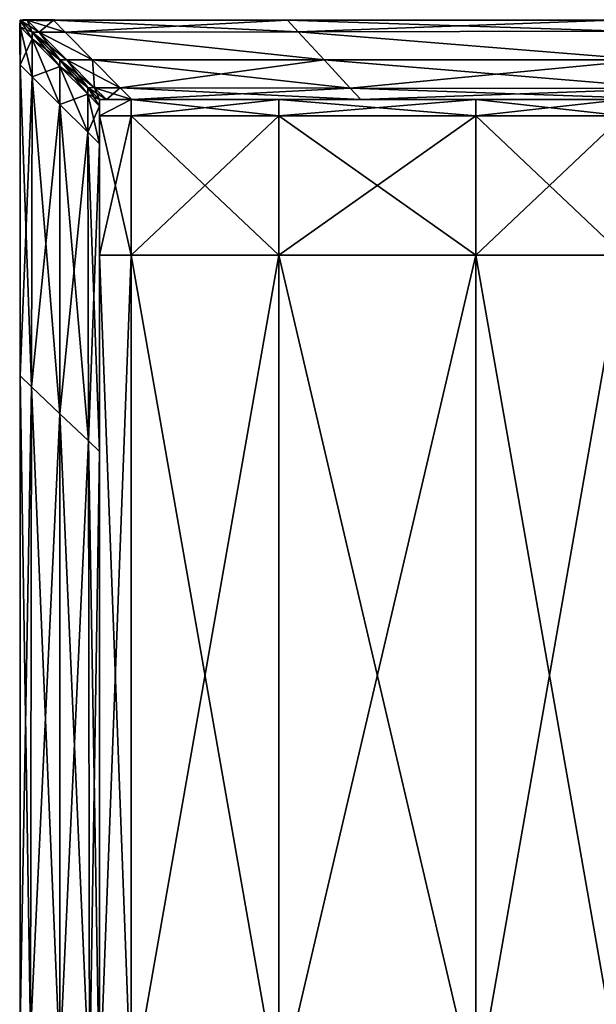
# Model space of a CAD drawing. Units: metres. Extents: x -0.92 to 0.91, y -0.94 to 1.09.
# Drawn here: x -0.92 to -0.85, y 0.96 to 1.09 of the extents above; entities that cross this region are included whole.
import ezdxf

# ---------------------------------------------------------------- set-up
doc = ezdxf.new("R2010")
doc.units = ezdxf.units.M
doc.header["$MEASUREMENT"] = 0
doc.layers.add('Layer002', color=7, linetype='Continuous', true_color=0xb89be5)
doc.layers.add('Layer006', color=7, linetype='Continuous', true_color=0x068771)

# ---------------------------------------------------------------- blocks, each defined once
blk = doc.blocks.new('9abdaf6c-ccea-495f-b62b-9c7083d33266')
at = {"color": 12, "true_color": 0xc00000}
mesh = blk.add_polyface(dxfattribs=at)
corners = [(-0.90099, 1.00463, 0.26412), (-0.90498, 1.00463, 0.26412), (-0.90498, 1.00463, 0.27611), (-0.90099, 1.00463, 0.27611), (-0.90498, 1.00256, 0.26412), (-0.90498, 1.00256, 0.27611), (-0.90498, 1.00256, 0.2881), (-0.90498, 1.00463, 0.2881), (-0.90099, 1.00463, 0.2881), (-0.90099, 1.00463, 0.26012), (-0.90498, 1.00463, 0.26012), (-0.90099, 1.00256, 0.26012), (-0.90498, 1.00256, 0.26012), (-0.90099, 1.00463, 0.29209), (-0.90498, 1.00463, 0.29209), (-0.90498, 1.00256, 0.29209), (-0.90099, 1.00256, 0.29209), (-0.90498, 0.98502, 0.29209), (-0.90498, 0.98502, 0.2881), (-0.90498, 0.98502, 0.27611), (-0.90498, 0.98502, 0.26012), (-0.90099, 0.98502, 0.26012), (-0.88238, 1.00256, 0.26012), (-0.85758, 1.00256, 0.26012), (-0.85758, 0.98502, 0.26012), (-0.88238, 1.00463, 0.26012), (-0.85758, 1.00463, 0.26012), (-0.88238, 1.00463, 0.26412), (-0.85758, 1.00463, 0.26412), (-0.88238, 1.00463, 0.27611), (-0.85758, 1.00463, 0.27611), (-0.88238, 1.00463, 0.2881), (-0.85758, 1.00463, 0.2881), (-0.88238, 1.00463, 0.29209), (-0.85758, 1.00463, 0.29209), (-0.88238, 1.00256, 0.29209), (-0.85758, 1.00256, 0.29209), (-0.88238, 0.98502, 0.29209)]
mesh.append_faces([[corners[k] for k in face] for face in [(0, 1, 2), (2, 3, 0), (1, 4, 5), (5, 2, 1), (6, 7, 2), (2, 5, 6), (7, 8, 3), (3, 2, 7), (1, 0, 9), (9, 10, 1), (9, 11, 12), (12, 10, 9), (12, 4, 1), (1, 10, 12), (13, 8, 7), (7, 14, 13), (7, 6, 15), (15, 14, 7), (15, 16, 13), (13, 14, 15), (16, 15, 17), (15, 6, 18), (18, 6, 5), (19, 5, 4), (4, 12, 20), (12, 11, 21), (22, 23, 24), (23, 22, 25), (25, 26, 23), (26, 25, 27), (27, 28, 26), (28, 27, 29), (30, 29, 31), (32, 31, 33), (34, 33, 35), (36, 35, 37), (11, 9, 25), (25, 22, 11), (9, 0, 27), (27, 25, 9), (8, 13, 33), (33, 31, 8), (13, 16, 35), (35, 33, 13), (29, 3, 8), (8, 31, 29), (27, 0, 3), (3, 29, 27), (37, 35, 16), (21, 11, 22)]], dxfattribs={"vtx2": -1, "color": 12})
mesh = blk.add_polyface(dxfattribs=at)
corners = [(-0.83498, 0.98502, 0.29209), (-0.83898, 0.98502, 0.29209), (-0.83898, 0.87905, 0.29209), (-0.83498, 1.00463, 0.27611), (-0.83898, 1.00463, 0.27611), (-0.83898, 1.00463, 0.2881), (-0.83498, 0.75347, 0.29209), (-0.83898, 0.75347, 0.29209), (-0.83898, 0.62789, 0.29209), (-0.83498, 0.87905, 0.26012), (-0.83898, 0.87905, 0.26012), (-0.83898, 0.98502, 0.26012), (-0.83498, 1.00463, 0.26412), (-0.83898, 1.00463, 0.26412), (-0.83498, 0.87905, 0.29209), (-0.83498, 0.75347, 0.26012), (-0.83898, 0.75347, 0.26012), (-0.83498, 1.00463, 0.2881), (-0.83898, 1.00463, 0.29209), (-0.83898, 1.00256, 0.29209), (-0.83498, 1.00256, 0.29209), (-0.83898, 1.00463, 0.26012), (-0.83498, 1.00256, 0.26012), (-0.83898, 1.00256, 0.26012), (-0.83498, 1.00463, 0.26012), (-0.83498, 0.98502, 0.26012), (-0.88238, 0.75347, 0.26012), (-0.85758, 0.75347, 0.26012), (-0.85758, 0.62789, 0.26012), (-0.88238, 0.87905, 0.26012), (-0.85758, 0.87905, 0.26012), (-0.88238, 0.98502, 0.26012), (-0.85758, 0.98502, 0.26012), (-0.88238, 0.75347, 0.29209), (-0.85758, 0.75347, 0.29209), (-0.85758, 0.87905, 0.29209), (-0.88238, 1.00463, 0.27611), (-0.85758, 1.00463, 0.27611), (-0.85758, 1.00463, 0.26412), (-0.88238, 1.00463, 0.2881), (-0.85758, 1.00463, 0.2881), (-0.88238, 1.00463, 0.29209), (-0.85758, 1.00463, 0.29209), (-0.88238, 1.00256, 0.29209), (-0.85758, 1.00256, 0.29209), (-0.88238, 0.98502, 0.29209), (-0.85758, 0.98502, 0.29209), (-0.88238, 0.87905, 0.29209), (-0.85758, 0.62789, 0.29209), (-0.85758, 1.00463, 0.26012), (-0.85758, 1.00256, 0.26012)]
mesh.append_faces([[corners[k] for k in face] for face in [(0, 1, 2), (3, 4, 5), (6, 7, 8), (9, 10, 11), (12, 13, 4), (14, 2, 7), (15, 16, 10), (17, 5, 18), (18, 19, 20), (21, 13, 12), (22, 23, 21), (21, 24, 22), (20, 19, 1), (25, 11, 23), (26, 27, 28), (29, 30, 27), (31, 32, 30), (33, 34, 35), (36, 37, 38), (39, 40, 37), (41, 42, 40), (43, 44, 42), (45, 46, 44), (47, 35, 46), (7, 34, 48), (46, 35, 2), (2, 1, 46), (4, 37, 40), (40, 5, 4), (11, 10, 30), (30, 32, 11), (28, 27, 16), (13, 38, 37), (37, 4, 13), (30, 10, 16), (16, 27, 30), (19, 18, 42), (42, 44, 19), (18, 5, 40), (40, 42, 18), (13, 21, 49), (49, 38, 13), (21, 23, 50), (50, 49, 21), (7, 2, 35), (35, 34, 7), (44, 46, 1), (1, 19, 44), (23, 11, 32), (32, 50, 23)]], dxfattribs={"vtx2": -1, "color": 12})
mesh = blk.add_polyface(dxfattribs=at)
corners = [(-0.90498, 0.98502, 0.27611), (-0.90498, 0.87905, 0.27611), (-0.90498, 0.87905, 0.2881), (-0.90498, 0.98502, 0.2881), (-0.90498, 0.98502, 0.26412), (-0.90498, 0.87905, 0.26412), (-0.90498, 0.75347, 0.26412), (-0.90498, 0.75347, 0.27611), (-0.90498, 0.75347, 0.2881), (-0.90498, 0.98502, 0.26012), (-0.90498, 0.87905, 0.26012), (-0.90099, 0.98502, 0.26012), (-0.90099, 0.87905, 0.26012), (-0.90099, 0.98502, 0.29209), (-0.90498, 0.98502, 0.29209), (-0.90498, 0.87905, 0.29209), (-0.90099, 0.87905, 0.29209), (-0.90498, 0.75347, 0.26012), (-0.90099, 0.75347, 0.26012), (-0.90498, 0.75347, 0.29209), (-0.90099, 0.75347, 0.29209), (-0.90498, 0.62789, 0.29209), (-0.90498, 0.62789, 0.2881), (-0.90099, 1.00256, 0.29209), (-0.90498, 1.00256, 0.29209), (-0.90498, 1.00256, 0.27611), (-0.90498, 1.00256, 0.26412), (-0.90498, 1.00256, 0.26012), (-0.85758, 0.75347, 0.26012), (-0.88238, 0.75347, 0.26012), (-0.88238, 0.87905, 0.26012), (-0.85758, 0.87905, 0.26012), (-0.88238, 0.98502, 0.26012), (-0.85758, 0.87905, 0.29209), (-0.88238, 0.87905, 0.29209), (-0.88238, 0.75347, 0.29209), (-0.85758, 0.75347, 0.29209), (-0.88238, 0.62789, 0.29209), (-0.85758, 0.98502, 0.26012), (-0.88238, 1.00256, 0.26012), (-0.85758, 0.98502, 0.29209), (-0.88238, 0.98502, 0.29209), (-0.88238, 0.62789, 0.26012), (-0.90099, 0.62789, 0.29209)]
mesh.append_faces([[corners[k] for k in face] for face in [(0, 1, 2), (2, 3, 0), (4, 5, 1), (1, 0, 4), (1, 5, 6), (6, 7, 1), (2, 1, 7), (7, 8, 2), (4, 9, 10), (10, 5, 4), (9, 11, 12), (12, 10, 9), (13, 14, 15), (15, 16, 13), (14, 3, 2), (2, 15, 14), (5, 10, 17), (17, 6, 5), (10, 12, 18), (18, 17, 10), (16, 15, 19), (19, 20, 16), (15, 2, 8), (8, 19, 15), (20, 19, 21), (19, 8, 22), (14, 13, 23), (3, 14, 24), (25, 0, 3), (26, 4, 0), (9, 4, 26), (11, 9, 27), (28, 29, 30), (31, 30, 32), (33, 34, 35), (36, 35, 37), (38, 32, 39), (40, 41, 34), (13, 16, 34), (34, 41, 13), (32, 30, 12), (12, 11, 32), (18, 29, 42), (35, 20, 43), (12, 30, 29), (29, 18, 12), (34, 16, 20), (20, 35, 34), (23, 13, 41), (39, 32, 11)]], dxfattribs={"vtx2": -1, "color": 12})
at = {"layer": 'Layer002', "color": 12, "true_color": 0xc00000}
mesh = blk.add_polyface(dxfattribs=at)
corners = [(-0.91348, 1.01312, 0.26001), (-0.91262, 1.01312, 0.26001), (-0.91411, 1.01462, 0.26001), (-0.91262, 1.01312, 0.30295), (-0.91348, 1.01312, 0.30295), (-0.91498, 1.01462, 0.30295), (-0.91426, 1.0139, 0.30227), (-0.91498, 1.01462, 0.26151), (-0.91426, 1.0139, 0.26079), (-0.90933, 1.01312, 0.30295), (-0.91411, 1.01462, 0.30295), (-0.90998, 1.00962, 0.30295), (-0.90997, 1.00961, 0.30227), (-0.90998, 1.00962, 0.26001), (-0.90997, 1.00961, 0.26079), (-0.90912, 1.00962, 0.26001), (-0.90997, 1.00961, 0.27157), (-0.91426, 1.0139, 0.27157), (-0.91426, 1.0139, 0.29138), (-0.91436, 1.014, 0.30232), (-0.91348, 1.01312, 0.30295), (-0.91498, 1.01462, 0.30295), (-0.90998, 1.00962, 0.30295), (-0.90996, 1.00959, 0.30232), (-0.90998, 1.00962, 0.26001), (-0.90996, 1.00959, 0.26081), (-0.91436, 1.014, 0.26081), (-0.91348, 1.01312, 0.26001), (-0.91498, 1.01462, 0.26001), (-0.91498, 1.01379, 0.30295), (-0.91498, 1.01379, 0.30145), (-0.91348, 1.01229, 0.26001), (-0.91498, 1.01379, 0.26001), (-0.90998, 1.00879, 0.30295), (-0.91348, 1.01229, 0.30295), (-0.91498, 1.00898, 0.30144), (-0.91498, 1.00898, 0.30295), (-0.91498, 1.00898, 0.26001), (-0.91498, 1.01379, 0.26151), (-0.91498, 1.00898, 0.26151), (-0.91349, 1.0075, 0.26001), (-0.90998, 1.00879, 0.26001), (-0.90998, 1.00401, 0.30295), (-0.91349, 1.0075, 0.30295), (-0.91498, 1.01379, 0.29137), (-0.91498, 1.00898, 0.29137), (-0.91498, 1.00898, 0.27159), (-0.91498, 1.01379, 0.27159), (-0.91436, 1.014, 0.27159), (-0.90996, 1.00959, 0.27159), (-0.90996, 1.00959, 0.29137), (-0.91436, 1.014, 0.29137)]
mesh.append_faces([[corners[k] for k in face] for face in [(0, 1, 2), (3, 4, 5), (5, 4, 6), (7, 8, 0), (9, 3, 10), (11, 4, 3), (12, 6, 4), (13, 0, 8), (8, 14, 13), (15, 1, 0), (16, 17, 18), (18, 6, 12), (8, 17, 16), (19, 20, 21), (22, 20, 19), (19, 23, 22), (24, 25, 26), (26, 27, 24), (28, 27, 26), (21, 29, 30), (31, 27, 28), (28, 32, 31), (24, 27, 31), (33, 34, 20), (29, 21, 20), (20, 34, 29), (35, 30, 29), (29, 36, 35), (37, 32, 38), (38, 39, 37), (40, 31, 32), (32, 37, 40), (41, 31, 40), (42, 43, 34), (36, 29, 34), (34, 43, 36), (44, 45, 46), (46, 47, 44), (48, 49, 50), (50, 51, 48), (25, 49, 48), (48, 26, 25), (19, 51, 50), (50, 23, 19), (44, 30, 35), (35, 45, 44), (38, 47, 46), (46, 39, 38)]], dxfattribs={"vtx2": -1, "color": 12})
mesh = blk.add_polyface(dxfattribs=at)
corners = [(-0.91411, 1.01462, 0.26001), (-0.91498, 1.01462, 0.26001), (-0.91348, 1.01312, 0.26001), (-0.91411, 1.01462, 0.26151), (-0.91498, 1.01462, 0.26151), (-0.91498, 1.01462, 0.30145), (-0.91411, 1.01462, 0.30145), (-0.91411, 1.01462, 0.30295), (-0.91498, 1.01462, 0.30295), (-0.91262, 1.01312, 0.30295), (-0.91426, 1.0139, 0.30227), (-0.91081, 1.01462, 0.30295), (-0.90933, 1.01312, 0.30295), (-0.91081, 1.01462, 0.30144), (-0.91081, 1.01462, 0.26001), (-0.91081, 1.01462, 0.26151), (-0.91262, 1.01312, 0.26001), (-0.91498, 1.01462, 0.27157), (-0.91411, 1.01462, 0.27157), (-0.91411, 1.01462, 0.29138), (-0.91498, 1.01462, 0.29138), (-0.91426, 1.0139, 0.29138), (-0.91426, 1.0139, 0.27157), (-0.91081, 1.01462, 0.27157), (-0.91081, 1.01462, 0.29138), (-0.91426, 1.0139, 0.26079), (-0.91498, 1.01462, 0.30295), (-0.91498, 1.01462, 0.30145), (-0.91436, 1.014, 0.30232), (-0.91436, 1.014, 0.26081), (-0.91498, 1.01462, 0.26151), (-0.91498, 1.01462, 0.26001), (-0.91498, 1.01379, 0.30145), (-0.91498, 1.01379, 0.26001), (-0.91498, 1.01379, 0.26151), (-0.91498, 1.01462, 0.27159), (-0.91436, 1.014, 0.27159), (-0.91436, 1.014, 0.29137), (-0.91498, 1.01462, 0.29137), (-0.91498, 1.01379, 0.29137), (-0.91498, 1.01379, 0.27159)]
mesh.append_faces([[corners[k] for k in face] for face in [(0, 1, 2), (1, 0, 3), (3, 4, 1), (5, 6, 7), (7, 8, 5), (8, 7, 9), (10, 5, 8), (2, 1, 4), (7, 11, 12), (6, 13, 11), (11, 7, 6), (0, 14, 15), (15, 3, 0), (14, 0, 16), (17, 18, 19), (19, 20, 17), (20, 21, 22), (22, 17, 20), (18, 23, 24), (24, 19, 18), (5, 20, 19), (19, 6, 5), (17, 4, 3), (3, 18, 17), (4, 17, 22), (22, 25, 4), (10, 21, 20), (20, 5, 10), (6, 19, 24), (24, 13, 6), (3, 15, 23), (23, 18, 3), (26, 27, 28), (29, 30, 31), (32, 27, 26), (33, 31, 30), (30, 34, 33), (35, 36, 37), (37, 38, 35), (38, 39, 40), (40, 35, 38), (36, 35, 30), (30, 29, 36), (27, 38, 37), (37, 28, 27), (38, 27, 32), (32, 39, 38), (30, 35, 40), (40, 34, 30)]], dxfattribs={"vtx2": -1, "color": 12})
mesh = blk.add_polyface(dxfattribs=at)
corners = [(-0.90648, 1.00612, 0.30295), (-0.90998, 1.00962, 0.30295), (-0.90912, 1.00962, 0.30295), (-0.90563, 1.00611, 0.30295), (-0.90998, 1.00962, 0.26001), (-0.90648, 1.00612, 0.26001), (-0.90563, 1.00611, 0.26001), (-0.90912, 1.00962, 0.26001), (-0.90569, 1.00532, 0.30227), (-0.90997, 1.00961, 0.30227), (-0.90997, 1.00961, 0.26079), (-0.90569, 1.00532, 0.26079), (-0.91262, 1.01312, 0.26001), (-0.90933, 1.01312, 0.26001), (-0.91081, 1.01462, 0.26001), (-0.90586, 1.00962, 0.26001), (-0.91262, 1.01312, 0.30295), (-0.90933, 1.01312, 0.30295), (-0.90586, 1.00962, 0.30295), (-0.91348, 1.01312, 0.30295), (-0.91348, 1.01312, 0.26001), (-0.91426, 1.0139, 0.29138), (-0.90997, 1.00961, 0.29138), (-0.90997, 1.00961, 0.27157), (-0.90569, 1.00532, 0.27157), (-0.90569, 1.00532, 0.29138), (-0.91426, 1.0139, 0.26079), (-0.90648, 1.00612, 0.30295), (-0.90998, 1.00962, 0.30295), (-0.90996, 1.00959, 0.30232), (-0.90555, 1.00519, 0.30232), (-0.90648, 1.00612, 0.26001), (-0.90555, 1.00519, 0.26081), (-0.90996, 1.00959, 0.26081), (-0.90998, 1.00962, 0.26001), (-0.91348, 1.01229, 0.26001), (-0.90998, 1.00879, 0.26001), (-0.90648, 1.00529, 0.26001), (-0.90498, 1.0038, 0.26001), (-0.90648, 1.00529, 0.30295), (-0.90498, 1.00462, 0.30295), (-0.90998, 1.00879, 0.30295), (-0.91348, 1.01312, 0.30295), (-0.91349, 1.0075, 0.26001), (-0.90998, 1.00401, 0.26001), (-0.90647, 1.00052, 0.30295), (-0.91348, 1.01229, 0.30295), (-0.90998, 1.00401, 0.30295), (-0.90555, 1.00519, 0.29137), (-0.90996, 1.00959, 0.29137), (-0.90996, 1.00959, 0.27159), (-0.90555, 1.00519, 0.27159)]
mesh.append_faces([[corners[k] for k in face] for face in [(0, 1, 2), (2, 3, 0), (4, 5, 6), (6, 7, 4), (1, 0, 8), (8, 9, 1), (5, 4, 10), (10, 11, 5), (12, 13, 14), (15, 7, 6), (16, 17, 18), (18, 2, 16), (16, 2, 1), (19, 1, 9), (20, 4, 7), (15, 13, 12), (12, 7, 15), (21, 22, 23), (24, 23, 22), (22, 25, 24), (10, 23, 24), (24, 11, 10), (25, 22, 9), (9, 8, 25), (9, 22, 21), (23, 10, 26), (27, 28, 29), (29, 30, 27), (31, 32, 33), (33, 34, 31), (35, 36, 34), (31, 34, 36), (36, 37, 31), (31, 37, 38), (39, 27, 40), (28, 27, 39), (39, 41, 28), (42, 28, 41), (43, 44, 36), (37, 36, 44), (41, 39, 45), (46, 41, 47), (48, 49, 50), (50, 51, 48), (49, 48, 30), (30, 29, 49), (32, 51, 50), (50, 33, 32)]], dxfattribs={"vtx2": -1, "color": 12})
mesh = blk.add_polyface(dxfattribs=at)
corners = [(-0.90648, 1.00612, 0.30295), (-0.90563, 1.00611, 0.30295), (-0.90413, 1.00462, 0.30295), (-0.90498, 1.00462, 0.30295), (-0.90569, 1.00532, 0.30227), (-0.90498, 1.00462, 0.30145), (-0.90498, 1.00462, 0.26001), (-0.90413, 1.00462, 0.26001), (-0.90563, 1.00611, 0.26001), (-0.90648, 1.00612, 0.26001), (-0.90569, 1.00532, 0.26079), (-0.90498, 1.00462, 0.26151), (-0.90238, 1.00611, 0.30295), (-0.9009, 1.00462, 0.30295), (-0.90912, 1.00962, 0.30295), (-0.90586, 1.00962, 0.30295), (-0.90238, 1.00611, 0.26001), (-0.90586, 1.00962, 0.26001), (-0.9009, 1.00462, 0.26001), (-0.87205, 1.00462, 0.30295), (-0.8734, 1.00607, 0.30295), (-0.87997, 1.01317, 0.30295), (-0.90933, 1.01312, 0.30295), (-0.91081, 1.01462, 0.30295), (-0.91081, 1.01462, 0.30144), (-0.88132, 1.01462, 0.3014), (-0.88132, 1.01462, 0.30295), (-0.91081, 1.01462, 0.26001), (-0.88132, 1.01462, 0.26001), (-0.88132, 1.01462, 0.26155), (-0.91081, 1.01462, 0.26151), (-0.90933, 1.01312, 0.26001), (-0.87669, 1.00962, 0.26001), (-0.8734, 1.00607, 0.26001), (-0.87669, 1.00962, 0.30295), (-0.88132, 1.01462, 0.29138), (-0.91081, 1.01462, 0.29138), (-0.91081, 1.01462, 0.27157), (-0.88132, 1.01462, 0.27157), (-0.90498, 1.00462, 0.27157), (-0.90569, 1.00532, 0.27157), (-0.90569, 1.00532, 0.29138), (-0.90498, 1.00462, 0.29138), (-0.90555, 1.00519, 0.30232), (-0.90498, 1.00462, 0.30145), (-0.90498, 1.00462, 0.30295), (-0.90648, 1.00612, 0.30295), (-0.90555, 1.00519, 0.26081), (-0.90648, 1.00612, 0.26001), (-0.90498, 1.00462, 0.26001), (-0.90498, 1.00462, 0.26151), (-0.90498, 1.0038, 0.26001), (-0.90498, 1.00462, 0.29137), (-0.90555, 1.00519, 0.29137), (-0.90555, 1.00519, 0.27159), (-0.90498, 1.00462, 0.27159)]
mesh.append_faces([[corners[k] for k in face] for face in [(0, 1, 2), (2, 3, 0), (4, 0, 3), (3, 5, 4), (6, 7, 8), (8, 9, 6), (6, 9, 10), (10, 11, 6), (1, 12, 13), (13, 2, 1), (14, 15, 12), (12, 1, 14), (8, 16, 17), (7, 18, 16), (16, 8, 7), (19, 13, 12), (20, 12, 15), (21, 22, 23), (24, 25, 26), (26, 23, 24), (27, 28, 29), (29, 30, 27), (28, 27, 31), (32, 17, 16), (33, 16, 18), (34, 15, 22), (31, 17, 32), (35, 36, 37), (37, 38, 35), (39, 40, 41), (41, 42, 39), (10, 40, 39), (39, 11, 10), (5, 42, 41), (41, 4, 5), (24, 36, 35), (35, 25, 24), (38, 37, 30), (43, 44, 45), (45, 46, 43), (47, 48, 49), (49, 50, 47), (51, 49, 48), (52, 53, 54), (54, 55, 52), (50, 55, 54), (54, 47, 50), (44, 43, 53), (53, 52, 44)]], dxfattribs={"vtx2": -1, "color": 12})
mesh = blk.add_polyface(dxfattribs=at)
corners = [(-0.90238, 1.00611, 0.30295), (-0.8734, 1.00607, 0.30295), (-0.87205, 1.00462, 0.30295), (-0.90586, 1.00962, 0.30295), (-0.87669, 1.00962, 0.30295), (-0.91081, 1.01462, 0.30295), (-0.88132, 1.01462, 0.30295), (-0.87997, 1.01317, 0.30295), (-0.90933, 1.01312, 0.26001), (-0.87997, 1.01317, 0.26001), (-0.88132, 1.01462, 0.26001), (-0.90238, 1.00611, 0.26001), (-0.8734, 1.00607, 0.26001), (-0.87669, 1.00962, 0.26001), (-0.9009, 1.00462, 0.26001), (-0.87205, 1.00462, 0.26001), (-0.79935, 1.01462, 0.30295), (-0.84034, 1.01462, 0.30295), (-0.84034, 1.01462, 0.30135), (-0.79935, 1.01462, 0.26166), (-0.84034, 1.01462, 0.26161), (-0.84034, 1.01462, 0.26001), (-0.90933, 1.01312, 0.30295), (-0.79935, 1.01462, 0.29138), (-0.84034, 1.01462, 0.29138), (-0.84034, 1.01462, 0.27157), (-0.91081, 1.01462, 0.26151), (-0.88132, 1.01462, 0.26155), (-0.88132, 1.01462, 0.27157), (-0.83916, 1.01323, 0.26001), (-0.83614, 1.00962, 0.26001), (-0.83312, 1.006, 0.26001), (-0.83195, 1.00462, 0.26001), (-0.87205, 1.00462, 0.26155), (-0.83195, 1.00462, 0.26161), (-0.87205, 1.00462, 0.27157), (-0.83195, 1.00462, 0.27157), (-0.83195, 1.00462, 0.29138), (-0.87205, 1.00462, 0.29138), (-0.83195, 1.00462, 0.30135), (-0.87205, 1.00462, 0.3014), (-0.83195, 1.00462, 0.30295), (-0.83312, 1.006, 0.30295), (-0.83614, 1.00962, 0.30295), (-0.83916, 1.01323, 0.30295), (-0.88132, 1.01462, 0.3014), (-0.88132, 1.01462, 0.29138)]
mesh.append_faces([[corners[k] for k in face] for face in [(0, 1, 2), (3, 4, 1), (5, 6, 7), (8, 9, 10), (11, 12, 13), (14, 15, 12), (16, 17, 18), (19, 20, 21), (22, 7, 4), (13, 9, 8), (23, 24, 25), (26, 27, 28), (27, 20, 25), (25, 28, 27), (10, 21, 20), (20, 27, 10), (9, 29, 21), (21, 10, 9), (30, 29, 9), (9, 13, 30), (12, 31, 30), (30, 13, 12), (15, 32, 31), (31, 12, 15), (33, 34, 32), (32, 15, 33), (35, 36, 34), (34, 33, 35), (37, 36, 35), (35, 38, 37), (39, 37, 38), (38, 40, 39), (2, 41, 39), (39, 40, 2), (1, 42, 41), (41, 2, 1), (4, 43, 42), (42, 1, 4), (7, 44, 43), (43, 4, 7), (6, 17, 44), (44, 7, 6), (45, 18, 17), (17, 6, 45), (45, 46, 24), (24, 18, 45), (25, 24, 46), (46, 28, 25)]], dxfattribs={"vtx2": -1, "color": 12})
mesh = blk.add_polyface(dxfattribs=at)
corners = [(-0.90498, 1.0038, 0.26151), (-0.90498, 1.00462, 0.26151), (-0.90498, 1.00462, 0.26001), (-0.90498, 1.0038, 0.26001), (-0.90498, 1.0038, 0.30295), (-0.90498, 1.00462, 0.30295), (-0.90498, 1.00462, 0.30145), (-0.90498, 1.0038, 0.30145), (-0.90648, 1.00529, 0.30295), (-0.90998, 1.00401, 0.26001), (-0.90647, 1.00052, 0.26001), (-0.90648, 1.00529, 0.26001), (-0.90498, 0.99904, 0.26001), (-0.90498, 0.99904, 0.26151), (-0.90498, 0.99904, 0.30295), (-0.90498, 0.99904, 0.30144), (-0.90647, 1.00052, 0.30295), (-0.90998, 1.00401, 0.30295), (-0.90998, 1.00879, 0.30295), (-0.91498, 0.96979, 0.30138), (-0.91498, 1.00898, 0.30144), (-0.91498, 1.00898, 0.30295), (-0.91498, 0.96979, 0.30295), (-0.91498, 0.96979, 0.26001), (-0.91498, 1.00898, 0.26001), (-0.91498, 1.00898, 0.26151), (-0.91498, 0.96979, 0.26157), (-0.91356, 0.96842, 0.26001), (-0.91349, 1.0075, 0.26001), (-0.90998, 0.96501, 0.26001), (-0.9064, 0.96159, 0.26001), (-0.90498, 0.96023, 0.26001), (-0.90498, 0.96023, 0.26157), (-0.90498, 0.96023, 0.30295), (-0.9064, 0.96159, 0.30295), (-0.90998, 0.96501, 0.30295), (-0.91349, 1.0075, 0.30295), (-0.91356, 0.96842, 0.30295), (-0.90498, 1.00462, 0.27159), (-0.90498, 1.0038, 0.27159), (-0.90498, 1.0038, 0.29137), (-0.90498, 1.00462, 0.29137), (-0.90498, 0.99904, 0.27159), (-0.90498, 0.99904, 0.29137), (-0.91498, 1.00898, 0.29137), (-0.91498, 0.96979, 0.29137), (-0.91498, 0.96979, 0.27159), (-0.91498, 1.00898, 0.27159), (-0.90498, 0.96023, 0.27159), (-0.90498, 0.96023, 0.29137)]
mesh.append_faces([[corners[k] for k in face] for face in [(0, 1, 2), (2, 3, 0), (4, 5, 6), (6, 7, 4), (5, 4, 8), (9, 10, 11), (12, 3, 11), (11, 10, 12), (13, 0, 3), (3, 12, 13), (14, 4, 7), (7, 15, 14), (16, 8, 4), (4, 14, 16), (16, 17, 18), (19, 20, 21), (21, 22, 19), (23, 24, 25), (25, 26, 23), (27, 28, 24), (24, 23, 27), (9, 28, 27), (27, 29, 9), (10, 9, 29), (29, 30, 10), (31, 12, 10), (10, 30, 31), (32, 13, 12), (33, 14, 15), (34, 16, 14), (14, 33, 34), (17, 16, 34), (34, 35, 17), (36, 17, 35), (35, 37, 36), (22, 21, 36), (36, 37, 22), (38, 39, 40), (40, 41, 38), (39, 42, 43), (43, 40, 39), (44, 45, 46), (46, 47, 44), (42, 48, 49), (49, 43, 42), (44, 20, 19), (19, 45, 44), (25, 47, 46), (46, 26, 25)]], dxfattribs={"vtx2": -1, "color": 12})
mesh = blk.add_polyface(dxfattribs=at)
corners = [(-0.90498, 1.00462, 0.30295), (-0.90413, 1.00462, 0.30295), (-0.90413, 1.00462, 0.30145), (-0.90498, 1.00462, 0.30145), (-0.90498, 1.00462, 0.26151), (-0.90413, 1.00462, 0.26151), (-0.90413, 1.00462, 0.26001), (-0.90498, 1.00462, 0.26001), (-0.79185, 1.00462, 0.30295), (-0.73528, 1.00462, 0.30295), (-0.73528, 1.00462, 0.30133), (-0.79185, 1.00462, 0.30129), (-0.79185, 1.00462, 0.26166), (-0.73528, 1.00462, 0.26162), (-0.73528, 1.00462, 0.26001), (-0.79185, 1.00462, 0.26001), (-0.9009, 1.00462, 0.26151), (-0.9009, 1.00462, 0.26001), (-0.90498, 0.81625, 0.27159), (-0.90498, 0.81625, 0.26168), (-0.90498, 0.75346, 0.26166), (-0.90498, 0.75346, 0.27159), (-0.90498, 0.96023, 0.30138), (-0.90498, 0.96023, 0.29137), (-0.90498, 0.87904, 0.29137), (-0.90498, 0.87904, 0.30126), (-0.90498, 0.81625, 0.30127), (-0.90498, 0.81625, 0.29137), (-0.90498, 0.75346, 0.29137), (-0.90498, 0.75346, 0.30129), (-0.90498, 0.69067, 0.30131), (-0.90498, 0.69067, 0.29137), (-0.90498, 0.62788, 0.29137), (-0.90498, 1.00462, 0.27159), (-0.90498, 1.00462, 0.26151), (-0.90498, 1.0038, 0.26151), (-0.90498, 1.0038, 0.27159), (-0.90498, 1.00462, 0.30145), (-0.90498, 1.00462, 0.29137), (-0.90498, 1.0038, 0.29137), (-0.90498, 1.0038, 0.30145), (-0.90498, 0.99904, 0.26151), (-0.90498, 0.99904, 0.27159), (-0.90498, 0.99904, 0.29137), (-0.90498, 0.99904, 0.30144), (-0.90498, 0.96023, 0.26157), (-0.90498, 0.96023, 0.27159), (-0.90498, 0.69067, 0.26164), (-0.90498, 0.69067, 0.27159), (-0.90498, 0.75346, 0.26001), (-0.90498, 0.69067, 0.26001), (-0.90498, 0.69067, 0.30295), (-0.90498, 0.75346, 0.30295), (-0.90498, 0.87904, 0.27159), (-0.90498, 0.87904, 0.2617), (-0.90498, 0.87904, 0.26001), (-0.90498, 0.81625, 0.26001), (-0.90498, 0.81625, 0.30295), (-0.90498, 0.87904, 0.30295)]
mesh.append_faces([[corners[k] for k in face] for face in [(0, 1, 2), (2, 3, 0), (4, 5, 6), (6, 7, 4), (8, 9, 10), (10, 11, 8), (12, 13, 14), (14, 15, 12), (5, 16, 17), (18, 19, 20), (20, 21, 18), (22, 23, 24), (24, 25, 22), (26, 27, 28), (28, 29, 26), (30, 31, 32), (33, 34, 35), (35, 36, 33), (37, 38, 39), (39, 40, 37), (36, 35, 41), (41, 42, 36), (40, 39, 43), (43, 44, 40), (42, 41, 45), (45, 46, 42), (44, 43, 23), (23, 22, 44), (20, 47, 48), (48, 21, 20), (49, 50, 47), (47, 20, 49), (29, 30, 51), (51, 52, 29), (31, 30, 29), (29, 28, 31), (21, 48, 31), (31, 28, 21), (53, 54, 19), (19, 18, 53), (55, 56, 19), (19, 54, 55), (25, 26, 57), (57, 58, 25), (25, 24, 27), (27, 26, 25), (53, 18, 27), (27, 24, 53)]], dxfattribs={"vtx2": -1, "color": 12})
mesh = blk.add_polyface(dxfattribs=at)
corners = [(-0.9009, 1.00462, 0.26001), (-0.90413, 1.00462, 0.26001), (-0.90413, 1.00462, 0.26151), (-0.90413, 1.00462, 0.30295), (-0.9009, 1.00462, 0.30295), (-0.9009, 1.00462, 0.30144), (-0.90413, 1.00462, 0.30145), (-0.9009, 1.00462, 0.26151), (-0.87205, 1.00462, 0.26155), (-0.87205, 1.00462, 0.26001), (-0.87205, 1.00462, 0.30295), (-0.87205, 1.00462, 0.3014), (-0.83195, 1.00462, 0.26161), (-0.79185, 1.00462, 0.26166), (-0.79185, 1.00462, 0.26001), (-0.83195, 1.00462, 0.26001), (-0.83195, 1.00462, 0.30295), (-0.79185, 1.00462, 0.30295), (-0.79185, 1.00462, 0.30129), (-0.83195, 1.00462, 0.30135), (-0.73528, 1.00462, 0.27157), (-0.79185, 1.00462, 0.27157), (-0.79185, 1.00462, 0.29138), (-0.73528, 1.00462, 0.29138), (-0.83195, 1.00462, 0.27157), (-0.83195, 1.00462, 0.29138), (-0.87205, 1.00462, 0.27157), (-0.9009, 1.00462, 0.27157), (-0.9009, 1.00462, 0.29138), (-0.87205, 1.00462, 0.29138), (-0.90498, 1.00462, 0.29138), (-0.90413, 1.00462, 0.29138), (-0.90413, 1.00462, 0.27157), (-0.90498, 1.00462, 0.27157), (-0.90498, 1.00462, 0.26151), (-0.73528, 1.00462, 0.26162), (-0.73528, 1.00462, 0.30133), (-0.90498, 1.00462, 0.30145), (-0.73528, 1.00462, 0.30295), (-0.67872, 1.00462, 0.30295), (-0.67872, 1.00462, 0.30137), (-0.67872, 1.00462, 0.29138), (-0.67872, 1.00462, 0.27157), (-0.73528, 1.00462, 0.26001), (-0.67872, 1.00462, 0.26159)]
mesh.append_faces([[corners[k] for k in face] for face in [(0, 1, 2), (3, 4, 5), (5, 6, 3), (7, 8, 9), (9, 0, 7), (4, 10, 11), (11, 5, 4), (12, 13, 14), (14, 15, 12), (16, 17, 18), (18, 19, 16), (20, 21, 22), (22, 23, 20), (21, 24, 25), (25, 22, 21), (26, 27, 28), (28, 29, 26), (30, 31, 32), (32, 33, 30), (31, 28, 27), (27, 32, 31), (34, 33, 32), (32, 2, 34), (21, 20, 35), (35, 13, 21), (36, 23, 22), (22, 18, 36), (6, 31, 30), (30, 37, 6), (32, 27, 7), (7, 2, 32), (5, 28, 31), (31, 6, 5), (27, 26, 8), (8, 7, 27), (11, 29, 28), (28, 5, 11), (24, 21, 13), (13, 12, 24), (18, 22, 25), (25, 19, 18), (36, 38, 39), (39, 40, 36), (40, 41, 23), (23, 36, 40), (42, 20, 23), (23, 41, 42), (35, 20, 42), (43, 35, 44)]], dxfattribs={"vtx2": -1, "color": 12})
mesh = blk.add_polyface(dxfattribs=at)
corners = [(-0.91498, 0.88779, 0.30126), (-0.91498, 0.96979, 0.30138), (-0.91498, 0.96979, 0.30295), (-0.91498, 0.88779, 0.30295), (-0.91356, 0.96842, 0.30295), (-0.9137, 0.88667, 0.30295), (-0.90625, 0.88015, 0.30295), (-0.9064, 0.96159, 0.30295), (-0.90498, 0.96023, 0.30295), (-0.90498, 0.87904, 0.30295), (-0.90498, 0.96023, 0.30138), (-0.90498, 0.87904, 0.30126), (-0.90498, 0.87904, 0.2617), (-0.90498, 0.96023, 0.26157), (-0.90498, 0.96023, 0.26001), (-0.90498, 0.87904, 0.26001), (-0.9064, 0.96159, 0.26001), (-0.90625, 0.88015, 0.26001), (-0.90998, 0.96501, 0.30295), (-0.90998, 0.88341, 0.30295), (-0.90998, 0.96501, 0.26001), (-0.91356, 0.96842, 0.26001), (-0.9137, 0.88667, 0.26001), (-0.90998, 0.88341, 0.26001), (-0.91498, 0.96979, 0.26001), (-0.91498, 0.88779, 0.26001), (-0.91498, 0.96979, 0.26157), (-0.91498, 0.88779, 0.2617), (-0.90498, 0.99904, 0.26001), (-0.90498, 0.99904, 0.30144), (-0.91498, 0.88779, 0.27159), (-0.91498, 0.96979, 0.27159), (-0.91498, 0.96979, 0.29137), (-0.91498, 0.88779, 0.29137), (-0.90498, 0.87904, 0.29137), (-0.90498, 0.96023, 0.29137), (-0.90498, 0.96023, 0.27159), (-0.90498, 0.87904, 0.27159), (-0.90998, 0.82031, 0.26001), (-0.91368, 0.82332, 0.26001), (-0.91498, 0.82437, 0.26001), (-0.91498, 0.82437, 0.27159), (-0.91498, 0.82437, 0.29137), (-0.91498, 0.82437, 0.30127), (-0.91498, 0.82437, 0.30295), (-0.91368, 0.82332, 0.30295), (-0.90998, 0.82031, 0.30295), (-0.90628, 0.8173, 0.30295)]
mesh.append_faces([[corners[k] for k in face] for face in [(0, 1, 2), (2, 3, 0), (3, 2, 4), (4, 5, 3), (6, 7, 8), (8, 9, 6), (9, 8, 10), (10, 11, 9), (12, 13, 14), (14, 15, 12), (15, 14, 16), (16, 17, 15), (4, 18, 19), (19, 5, 4), (20, 21, 22), (22, 23, 20), (22, 21, 24), (24, 25, 22), (25, 24, 26), (26, 27, 25), (18, 7, 6), (6, 19, 18), (16, 20, 23), (23, 17, 16), (28, 14, 13), (29, 10, 8), (30, 31, 32), (32, 33, 30), (34, 35, 36), (36, 37, 34), (32, 1, 0), (0, 33, 32), (36, 13, 12), (12, 37, 36), (26, 31, 30), (30, 27, 26), (17, 23, 38), (38, 23, 22), (39, 22, 25), (40, 25, 27), (27, 30, 41), (41, 30, 33), (42, 33, 0), (43, 0, 3), (44, 3, 5), (45, 5, 19), (46, 19, 6), (47, 6, 9)]], dxfattribs={"vtx2": -1, "color": 12})
at = {"layer": 'Layer006', "color": 254, "true_color": 0xcccccc}
mesh = blk.add_polyface(dxfattribs=at)
corners = [(-0.91492, 1.01437, 0.27054), (-0.91505, 1.01426, 0.27057), (-0.91505, 1.01426, 0.27208), (-0.91492, 1.01437, 0.27208), (-0.91505, 1.01426, 0.27359), (-0.91492, 1.01437, 0.27363), (-0.91487, 1.01433, 0.27054), (-0.91496, 1.01422, 0.27057), (-0.91496, 1.01422, 0.27359), (-0.91487, 1.01433, 0.27363), (-0.91505, 1.01326, 0.27208), (-0.91505, 1.01326, 0.27061), (-0.91492, 1.01437, 0.28627), (-0.91492, 1.01437, 0.28472), (-0.91505, 1.01426, 0.28472), (-0.91505, 1.01426, 0.28623), (-0.91492, 1.01437, 0.28318), (-0.91505, 1.01426, 0.28322), (-0.91496, 1.01422, 0.28623), (-0.91487, 1.01433, 0.28627), (-0.91496, 1.01422, 0.28322), (-0.91487, 1.01433, 0.28318), (-0.91505, 1.01326, 0.28326), (-0.91505, 1.01326, 0.28472), (-0.91505, 1.01326, 0.28619), (-0.91498, 1.01326, 0.28619), (-0.91492, 1.01437, 0.2784), (-0.91505, 1.01426, 0.2784), (-0.91505, 1.01426, 0.27991), (-0.91492, 1.01437, 0.27995), (-0.91492, 1.01437, 0.27686), (-0.91505, 1.01426, 0.2769), (-0.91496, 1.01422, 0.27991), (-0.91487, 1.01433, 0.27995), (-0.91496, 1.01422, 0.2769), (-0.91487, 1.01433, 0.27686), (-0.91505, 1.01326, 0.2784), (-0.91505, 1.01326, 0.27987), (-0.91498, 1.01326, 0.27987)]
mesh.append_faces([[corners[k] for k in face] for face in [(0, 1, 2), (2, 3, 0), (4, 5, 3), (3, 2, 4), (0, 6, 7), (7, 1, 0), (8, 9, 5), (5, 4, 8), (4, 2, 10), (2, 1, 11), (12, 13, 14), (14, 15, 12), (16, 17, 14), (14, 13, 16), (12, 15, 18), (18, 19, 12), (20, 17, 16), (16, 21, 20), (22, 17, 20), (23, 14, 17), (24, 15, 14), (25, 18, 15), (26, 27, 28), (28, 29, 26), (27, 26, 30), (30, 31, 27), (28, 32, 33), (33, 29, 28), (34, 31, 30), (30, 35, 34), (36, 27, 31), (37, 28, 27), (38, 32, 28)]], dxfattribs={"vtx2": -1, "color": 254})
mesh = blk.add_polyface(dxfattribs=at)
corners = [(-0.91498, 1.01326, 0.27355), (-0.91505, 1.01326, 0.27355), (-0.91504, 1.01261, 0.27347), (-0.91505, 1.01326, 0.27208), (-0.91504, 1.01261, 0.27208), (-0.91505, 1.01326, 0.27061), (-0.91498, 1.01326, 0.27061), (-0.91497, 1.01261, 0.27069), (-0.91496, 1.01422, 0.27359), (-0.91505, 1.01426, 0.27359), (-0.91505, 1.01426, 0.27208), (-0.91496, 1.01422, 0.27057), (-0.91505, 1.01426, 0.27057), (-0.91498, 1.01326, 0.28326), (-0.91497, 1.01261, 0.28333), (-0.91504, 1.01261, 0.28333), (-0.91505, 1.01326, 0.28326), (-0.91505, 1.01326, 0.28472), (-0.91504, 1.01261, 0.28472), (-0.91505, 1.01326, 0.28619), (-0.91504, 1.01261, 0.28611), (-0.91497, 1.01261, 0.28611), (-0.91498, 1.01326, 0.28619), (-0.91496, 1.01422, 0.28322), (-0.91505, 1.01426, 0.28322), (-0.91505, 1.01426, 0.28472), (-0.91505, 1.01426, 0.28623), (-0.91504, 1.01261, 0.27701), (-0.91505, 1.01326, 0.27693), (-0.91498, 1.01326, 0.27693), (-0.91505, 1.01326, 0.2784), (-0.91505, 1.01326, 0.27987), (-0.91504, 1.01261, 0.2784), (-0.91504, 1.01261, 0.27979), (-0.91497, 1.01261, 0.27979), (-0.91498, 1.01326, 0.27987), (-0.91505, 1.01426, 0.2769), (-0.91496, 1.01422, 0.2769), (-0.91505, 1.01426, 0.2784), (-0.91505, 1.01426, 0.27991)]
mesh.append_faces([[corners[k] for k in face] for face in [(0, 1, 2), (2, 1, 3), (4, 3, 5), (5, 6, 7), (0, 8, 9), (9, 1, 0), (3, 1, 9), (5, 3, 10), (11, 6, 5), (5, 12, 11), (13, 14, 15), (15, 16, 13), (17, 16, 15), (15, 18, 17), (19, 17, 18), (18, 20, 19), (19, 20, 21), (21, 22, 19), (23, 13, 16), (24, 16, 17), (25, 17, 19), (26, 19, 22), (27, 28, 29), (30, 28, 27), (31, 30, 32), (32, 33, 31), (34, 35, 31), (31, 33, 34), (36, 37, 29), (29, 28, 36), (36, 28, 30), (38, 30, 31), (39, 31, 35)]], dxfattribs={"vtx2": -1, "color": 254})
mesh = blk.add_polyface(dxfattribs=at)
corners = [(-0.91471, 1.01454, 0.2895), (-0.91461, 1.01469, 0.28946), (-0.91461, 1.01469, 0.28795), (-0.91471, 1.01455, 0.28795), (-0.91461, 1.01469, 0.28645), (-0.91471, 1.01455, 0.28641), (-0.91468, 1.0145, 0.2895), (-0.91461, 1.01461, 0.28946), (-0.91461, 1.01461, 0.28645), (-0.91468, 1.01445, 0.28641), (-0.91361, 1.01462, 0.28649), (-0.91361, 1.01469, 0.28795), (-0.91361, 1.01469, 0.28942), (-0.91471, 1.01455, 0.27377), (-0.91471, 1.01454, 0.27531), (-0.91461, 1.01469, 0.27531), (-0.91461, 1.01469, 0.27381), (-0.91471, 1.01455, 0.27686), (-0.91461, 1.01469, 0.27682), (-0.91461, 1.01461, 0.27381), (-0.91468, 1.0145, 0.27377), (-0.91461, 1.01461, 0.27682), (-0.91468, 1.0145, 0.27686), (-0.91361, 1.01469, 0.27678), (-0.91361, 1.01469, 0.27531), (-0.91361, 1.01469, 0.27384), (-0.91361, 1.01462, 0.27384), (-0.91471, 1.01454, 0.28163), (-0.91461, 1.01469, 0.28163), (-0.91461, 1.01469, 0.28013), (-0.91471, 1.01455, 0.28009), (-0.91471, 1.01455, 0.28318), (-0.91461, 1.01469, 0.28314), (-0.91461, 1.01461, 0.28013), (-0.91468, 1.0145, 0.28009), (-0.91461, 1.01461, 0.28314), (-0.91468, 1.0145, 0.28318), (-0.91361, 1.01462, 0.2831)]
mesh.append_faces([[corners[k] for k in face] for face in [(0, 1, 2), (2, 3, 0), (4, 5, 3), (3, 2, 4), (0, 6, 7), (7, 1, 0), (8, 9, 5), (5, 4, 8), (10, 8, 4), (4, 2, 11), (2, 1, 12), (12, 1, 7), (13, 14, 15), (15, 16, 13), (17, 18, 15), (15, 14, 17), (13, 16, 19), (19, 20, 13), (21, 18, 17), (17, 22, 21), (23, 18, 21), (24, 15, 18), (25, 16, 15), (26, 19, 16), (27, 28, 29), (29, 30, 27), (28, 27, 31), (31, 32, 28), (29, 33, 34), (34, 30, 29), (35, 32, 31), (31, 36, 35), (32, 35, 37)]], dxfattribs={"vtx2": -1, "color": 254})
mesh = blk.add_polyface(dxfattribs=at)
corners = [(-0.91296, 1.01467, 0.28656), (-0.91296, 1.0146, 0.28656), (-0.91361, 1.01462, 0.28649), (-0.91361, 1.01469, 0.28649), (-0.91361, 1.01469, 0.28795), (-0.91296, 1.01467, 0.28795), (-0.91361, 1.01469, 0.28942), (-0.91361, 1.01462, 0.28942), (-0.91296, 1.0146, 0.28934), (-0.91461, 1.01469, 0.28645), (-0.91461, 1.01469, 0.28795), (-0.91461, 1.01461, 0.28946), (-0.91361, 1.01462, 0.27678), (-0.91296, 1.0146, 0.2767), (-0.91296, 1.01467, 0.2767), (-0.91361, 1.01469, 0.27678), (-0.91361, 1.01469, 0.27531), (-0.91296, 1.01467, 0.27531), (-0.91361, 1.01469, 0.27384), (-0.91296, 1.01467, 0.27392), (-0.91296, 1.0146, 0.27392), (-0.91361, 1.01462, 0.27384), (-0.91461, 1.01461, 0.27682), (-0.91461, 1.01469, 0.27682), (-0.91461, 1.01469, 0.27531), (-0.91461, 1.01469, 0.27381), (-0.91296, 1.01467, 0.28302), (-0.91361, 1.01469, 0.2831), (-0.91361, 1.01462, 0.2831), (-0.91296, 1.0146, 0.28302), (-0.91361, 1.01469, 0.28163), (-0.91361, 1.01469, 0.28016), (-0.91296, 1.01467, 0.28163), (-0.91296, 1.0146, 0.28024), (-0.91361, 1.01462, 0.28016), (-0.91461, 1.01469, 0.28314), (-0.91461, 1.01469, 0.28163), (-0.91461, 1.01469, 0.28013), (-0.91461, 1.01461, 0.28013)]
mesh.append_faces([[corners[k] for k in face] for face in [(0, 1, 2), (2, 3, 0), (0, 3, 4), (5, 4, 6), (6, 7, 8), (9, 3, 2), (4, 3, 9), (6, 4, 10), (11, 7, 6), (12, 13, 14), (14, 15, 12), (16, 15, 14), (14, 17, 16), (18, 16, 17), (17, 19, 18), (18, 19, 20), (20, 21, 18), (22, 12, 15), (23, 15, 16), (24, 16, 18), (25, 18, 21), (26, 27, 28), (28, 29, 26), (30, 27, 26), (31, 30, 32), (33, 34, 31), (28, 27, 35), (30, 36, 35), (35, 27, 30), (36, 30, 31), (31, 37, 36), (37, 31, 34), (34, 38, 37)]], dxfattribs={"vtx2": -1, "color": 254})
mesh = blk.add_polyface(dxfattribs=at)
corners = [(-0.91296, 1.01467, 0.28934), (-0.91173, 1.01468, 0.28931), (-0.91166, 1.01468, 0.28795), (-0.91296, 1.01467, 0.28795), (-0.91296, 1.01467, 0.28656), (-0.91172, 1.01468, 0.28659), (-0.91296, 1.0146, 0.28934), (-0.91172, 1.0146, 0.28931), (-0.91172, 1.0146, 0.28659), (-0.91296, 1.0146, 0.28656), (-0.91361, 1.01469, 0.28795), (-0.91361, 1.01469, 0.28942), (-0.91296, 1.01467, 0.27392), (-0.91296, 1.01467, 0.27531), (-0.91166, 1.01468, 0.27531), (-0.91173, 1.01468, 0.27395), (-0.91172, 1.01468, 0.27667), (-0.91296, 1.01467, 0.2767), (-0.91173, 1.0146, 0.27395), (-0.91296, 1.0146, 0.27392), (-0.91296, 1.0146, 0.2767), (-0.91172, 1.0146, 0.27667), (-0.91078, 1.01468, 0.27664), (-0.91079, 1.0146, 0.27398), (-0.91296, 1.01467, 0.28024), (-0.91296, 1.01467, 0.28163), (-0.91166, 1.01468, 0.28163), (-0.91173, 1.01468, 0.28027), (-0.91296, 1.01467, 0.28302), (-0.91172, 1.01468, 0.28299), (-0.91173, 1.0146, 0.28027), (-0.91296, 1.0146, 0.28024), (-0.91296, 1.0146, 0.28302), (-0.91172, 1.0146, 0.28299), (-0.91361, 1.01469, 0.28163), (-0.91361, 1.01469, 0.28016), (-0.91079, 1.0146, 0.2803)]
mesh.append_faces([[corners[k] for k in face] for face in [(0, 1, 2), (2, 3, 0), (4, 3, 2), (2, 5, 4), (1, 0, 6), (6, 7, 1), (5, 8, 9), (9, 4, 5), (10, 3, 4), (11, 0, 3), (6, 0, 11), (12, 13, 14), (14, 15, 12), (16, 14, 13), (13, 17, 16), (18, 19, 12), (12, 15, 18), (17, 20, 21), (21, 16, 17), (22, 16, 21), (23, 18, 15), (24, 25, 26), (26, 27, 24), (25, 28, 29), (29, 26, 25), (27, 30, 31), (31, 24, 27), (29, 28, 32), (32, 33, 29), (28, 25, 34), (25, 24, 35), (35, 24, 31), (36, 30, 27)]], dxfattribs={"vtx2": -1, "color": 254})
mesh = blk.add_polyface(dxfattribs=at)
corners = [(-0.91063, 1.0146, 0.28795), (-0.91063, 1.01468, 0.28795), (-0.91078, 1.01468, 0.28928), (-0.91078, 1.0146, 0.28928), (-0.91077, 1.0146, 0.28662), (-0.91078, 1.01468, 0.28662), (-0.91172, 1.0146, 0.28659), (-0.91172, 1.01468, 0.28659), (-0.91166, 1.01468, 0.28795), (-0.91173, 1.01468, 0.28931), (-0.91172, 1.0146, 0.28931), (-0.91079, 1.0146, 0.27398), (-0.91079, 1.01468, 0.27398), (-0.91065, 1.01468, 0.27531), (-0.91065, 1.0146, 0.27531), (-0.91078, 1.01468, 0.27664), (-0.91078, 1.0146, 0.27664), (-0.91172, 1.0146, 0.27667), (-0.91166, 1.01468, 0.27531), (-0.91172, 1.01468, 0.27667), (-0.91173, 1.01468, 0.27395), (-0.91079, 1.0146, 0.2803), (-0.91079, 1.01468, 0.2803), (-0.91065, 1.01468, 0.28163), (-0.91065, 1.0146, 0.28163), (-0.91078, 1.01468, 0.28296), (-0.91078, 1.0146, 0.28296), (-0.91172, 1.01468, 0.28299), (-0.91172, 1.0146, 0.28299), (-0.91166, 1.01468, 0.28163), (-0.91173, 1.01468, 0.28027)]
mesh.append_faces([[corners[k] for k in face] for face in [(0, 1, 2), (2, 3, 0), (1, 0, 4), (4, 5, 1), (4, 6, 7), (7, 5, 4), (1, 5, 7), (7, 8, 1), (8, 9, 2), (2, 1, 8), (3, 2, 9), (9, 10, 3), (11, 12, 13), (13, 14, 11), (15, 16, 14), (14, 13, 15), (17, 16, 15), (18, 19, 15), (15, 13, 18), (18, 13, 12), (12, 20, 18), (20, 12, 11), (21, 22, 23), (23, 24, 21), (23, 25, 26), (26, 24, 23), (26, 25, 27), (27, 28, 26), (27, 25, 23), (23, 29, 27), (30, 29, 23), (23, 22, 30), (30, 22, 21)]], dxfattribs={"vtx2": -1, "color": 254})
mesh = blk.add_polyface(dxfattribs=at)
corners = [(-0.91504, 1.01261, 0.27069), (-0.91504, 1.01138, 0.27072), (-0.91504, 1.01131, 0.27208), (-0.91504, 1.01261, 0.27208), (-0.91504, 1.01261, 0.27347), (-0.91504, 1.01138, 0.27344), (-0.91497, 1.01261, 0.27069), (-0.91496, 1.01138, 0.27072), (-0.91496, 1.01138, 0.27344), (-0.91497, 1.01261, 0.27347), (-0.91498, 1.01326, 0.27355), (-0.91505, 1.01326, 0.27208), (-0.91505, 1.01326, 0.27061), (-0.91496, 1.01044, 0.27075), (-0.91504, 1.01261, 0.28611), (-0.91504, 1.01261, 0.28472), (-0.91504, 1.01131, 0.28472), (-0.91504, 1.01138, 0.28608), (-0.91504, 1.01138, 0.28336), (-0.91504, 1.01261, 0.28333), (-0.91496, 1.01138, 0.28608), (-0.91497, 1.01261, 0.28611), (-0.91497, 1.01261, 0.28333), (-0.91496, 1.01138, 0.28336), (-0.91496, 1.01044, 0.28605), (-0.91504, 1.01261, 0.27979), (-0.91504, 1.01261, 0.2784), (-0.91504, 1.01131, 0.2784), (-0.91504, 1.01138, 0.27976), (-0.91504, 1.01261, 0.27701), (-0.91504, 1.01138, 0.27704), (-0.91496, 1.01138, 0.27976), (-0.91497, 1.01261, 0.27979), (-0.91497, 1.01261, 0.27701), (-0.91496, 1.01138, 0.27704), (-0.91498, 1.01326, 0.27693), (-0.91505, 1.01326, 0.2784), (-0.91496, 1.01044, 0.27973)]
mesh.append_faces([[corners[k] for k in face] for face in [(0, 1, 2), (2, 3, 0), (4, 3, 2), (2, 5, 4), (1, 0, 6), (6, 7, 1), (5, 8, 9), (9, 4, 5), (4, 9, 10), (11, 3, 4), (12, 0, 3), (6, 0, 12), (1, 7, 13), (14, 15, 16), (16, 17, 14), (18, 16, 15), (15, 19, 18), (20, 21, 14), (14, 17, 20), (19, 22, 23), (23, 18, 19), (24, 20, 17), (25, 26, 27), (27, 28, 25), (26, 29, 30), (30, 27, 26), (28, 31, 32), (32, 25, 28), (30, 29, 33), (33, 34, 30), (35, 33, 29), (29, 26, 36), (37, 31, 28)]], dxfattribs={"vtx2": -1, "color": 254})
mesh = blk.add_polyface(dxfattribs=at)
corners = [(-0.91496, 1.0103, 0.27208), (-0.91504, 1.0103, 0.27208), (-0.91504, 1.01044, 0.27075), (-0.91496, 1.01044, 0.27075), (-0.91496, 1.01044, 0.27341), (-0.91504, 1.01044, 0.27341), (-0.91496, 1.01138, 0.27344), (-0.91504, 1.01138, 0.27344), (-0.91504, 1.01131, 0.27208), (-0.91504, 1.01138, 0.27072), (-0.91496, 1.01044, 0.28605), (-0.91504, 1.01044, 0.28605), (-0.91504, 1.0103, 0.28472), (-0.91496, 1.0103, 0.28472), (-0.91504, 1.01044, 0.28339), (-0.91496, 1.01044, 0.28339), (-0.91504, 1.01138, 0.28336), (-0.91496, 1.01138, 0.28336), (-0.91504, 1.01131, 0.28472), (-0.91504, 1.01138, 0.28608), (-0.91496, 1.01044, 0.27973), (-0.91504, 1.01044, 0.27973), (-0.91504, 1.0103, 0.2784), (-0.91496, 1.0103, 0.2784), (-0.91504, 1.01044, 0.27707), (-0.91496, 1.01044, 0.27707), (-0.91504, 1.01138, 0.27704), (-0.91496, 1.01138, 0.27704), (-0.91504, 1.01131, 0.2784), (-0.91504, 1.01138, 0.27976)]
mesh.append_faces([[corners[k] for k in face] for face in [(0, 1, 2), (2, 3, 0), (1, 0, 4), (4, 5, 1), (4, 6, 7), (7, 5, 4), (1, 5, 7), (7, 8, 1), (8, 9, 2), (2, 1, 8), (3, 2, 9), (10, 11, 12), (12, 13, 10), (14, 15, 13), (13, 12, 14), (14, 16, 17), (17, 15, 14), (18, 16, 14), (14, 12, 18), (18, 12, 11), (11, 19, 18), (19, 11, 10), (20, 21, 22), (22, 23, 20), (22, 24, 25), (25, 23, 22), (25, 24, 26), (26, 27, 25), (26, 24, 22), (22, 28, 26), (29, 28, 22), (22, 21, 29), (29, 21, 20)]], dxfattribs={"vtx2": -1, "color": 254})

msp = doc.modelspace()

# ---------------------------------------------------------------- block references
msp.add_blockref('9abdaf6c-ccea-495f-b62b-9c7083d33266', (-0.00883, 0.07395, 0.00002))

doc.saveas('drawing.dxf')
